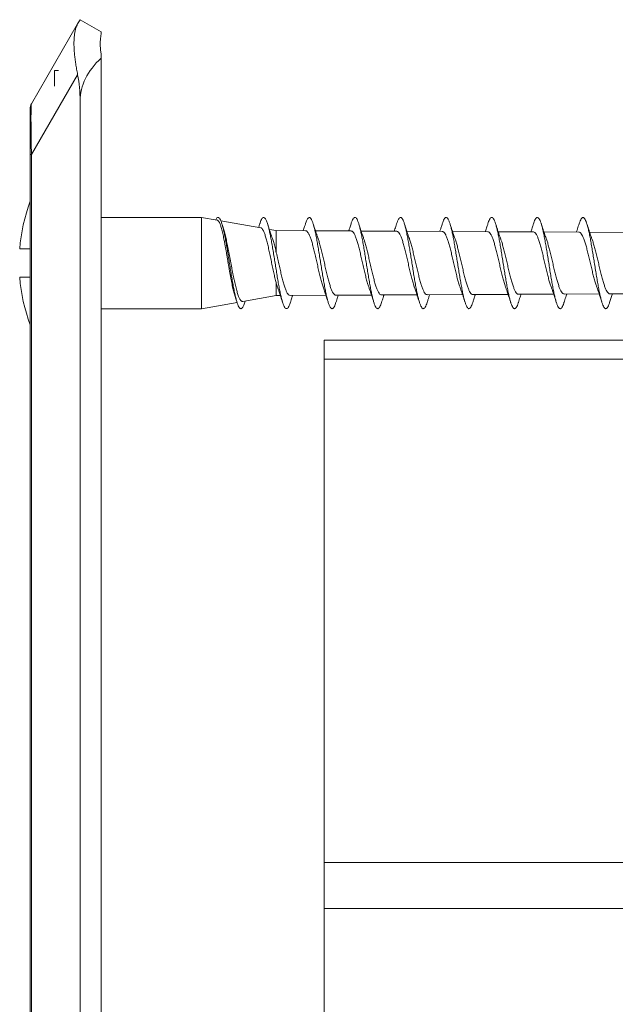
# Model space of a CAD drawing. Units: millimetres. Extents: x -141 to 351, y -142 to 233.
# Drawn here: x -102 to -73, y 176 to 225 of the extents above; entities that cross this region are included whole.
import ezdxf

# ---------------------------------------------------------------- set-up
doc = ezdxf.new("R2010")
doc.units = ezdxf.units.MM

msp = doc.modelspace()

# ---------------------------------------------------------------- linework, layer by layer
at = {"color": 7, "linetype": 'Continuous', "lineweight": 15}
for p, q in [((-99.096, 224.608), (-98.973, 224.82)), ((-98.973, 224.82), (-97.934, 224.22)), ((-101.367, 220.674), (-99.096, 224.608)), ((-97.934, 224.107), (-97.934, 224.22)), ((-97.934, 222.927), (-97.934, 223.1)), ((-97.934, 222.927), (-97.934, 222.32)), ((-100.234, 222.32), (-100.234, 221.55)), ((-100.043, 222.32), (-100.234, 222.32)), ((-97.934, 222.32), (-97.934, 67.32)), ((-101.434, 218.174), (-101.434, 220.424)), ((-98.973, 220.82), (-98.973, 68.82)), ((-101.434, 71.466), (-101.434, 218.174)), ((-92.982, 215.07), (-97.934, 215.07)), ((-92.206, 214.934), (-92.982, 215.07)), ((-92.982, 212.82), (-92.982, 215.07)), ((-90.061, 214.555), (-92.033, 214.903)), ((-89.296, 214.42), (-89.64, 214.481)), ((-87.85, 214.413), (-89.296, 214.42)), ((-89.296, 213.332), (-89.296, 214.42)), ((-85.603, 214.402), (-87.367, 214.411)), ((-83.356, 214.391), (-85.113, 214.399)), ((-81.109, 214.379), (-82.859, 214.388)), ((-78.862, 214.368), (-80.606, 214.377)), ((-76.616, 214.357), (-78.352, 214.366)), ((-74.369, 214.346), (-76.098, 214.354)), ((-72.122, 214.334), (-73.844, 214.343)), ((-101.954, 213.52), (-101.434, 213.52)), ((-92.982, 210.57), (-92.982, 212.82)), ((-101.434, 212.12), (-101.954, 212.12)), ((-89.296, 211.22), (-89.296, 211.828)), ((-90.947, 210.929), (-89.296, 211.22)), ((-89.296, 211.22), (-89.095, 211.221)), ((-88.616, 211.224), (-86.848, 211.233)), ((-86.362, 211.235), (-84.602, 211.244)), ((-84.109, 211.246), (-82.356, 211.255)), ((-81.856, 211.258), (-80.11, 211.266)), ((-79.603, 211.269), (-77.863, 211.277)), ((-77.35, 211.28), (-75.617, 211.289)), ((-75.097, 211.291), (-73.371, 211.3)), ((-72.844, 211.303), (-71.125, 211.311)), ((-92.982, 210.57), (-91.233, 210.879)), ((-90.855, 210.88), (-90.832, 210.949)), ((-97.934, 210.57), (-92.982, 210.57)), ((-86.934, 209.02), (-28.934, 209.02)), ((-86.934, 208.083), (-86.934, 209.02)), ((-86.934, 183.258), (-86.934, 208.083)), ((-86.934, 180.995), (-86.934, 183.258)), ((-86.934, 155.32), (-86.934, 180.995))]:
    msp.add_line(p, q, dxfattribs=at)
at = {"color": 8, "linetype": 'Continuous', "lineweight": 0}
for p, q in [((-99.096, 222.108), (-101.367, 218.174)), ((-101.367, 218.174), (-101.434, 218.174)), ((-101.367, 218.174), (-101.367, 71.466)), ((-28.934, 208.083), (-86.934, 208.083)), ((-86.934, 183.258), (-28.934, 183.258)), ((-28.934, 180.995), (-86.934, 180.995))]:
    msp.add_line(p, q, dxfattribs=at)
at = {"color": 7, "linetype": 'Continuous', "lineweight": 15}
for centre, radius, start, end in [((-100.934, 220.424), 0.5, 150, 180), ((-93.257, 212.82), 8.725, 159.5753, 175.3983), ((-93.257, 212.82), 8.725, 184.6017, 200.4247)]:
    msp.add_arc(centre, radius, start, end, dxfattribs=at)
for centre, major_axis, start_param, end_param in [((-92.045, 220.82), (6.928, 0), 2.586782, 3.141593), ((-101.282, 220.82), (0, 4), 4.712389, 5.040025)]:
    msp.add_ellipse(centre, major_axis=major_axis, ratio=0.57735, start_param=start_param, end_param=end_param, dxfattribs=at)
at = {"color": 8, "linetype": 'Continuous', "lineweight": 0}
msp.add_ellipse((-100.934, 211.424), major_axis=(-0.428, 9.254), ratio=0.019069, start_param=0.029754, end_param=0.752489, dxfattribs=at)
at = {"color": 7, "linetype": 'Continuous', "lineweight": 15}
for points, knots in [([(-99.096, 224.608), (-99.114, 224.573), (-99.151, 224.503), (-99.196, 224.368), (-99.233, 224.212), (-99.259, 224.033), (-99.274, 223.836), (-99.278, 223.62), (-99.271, 223.384), (-99.253, 223.139), (-99.225, 222.89), (-99.19, 222.64), (-99.147, 222.379), (-99.113, 222.198), (-99.096, 222.108)], [0, 0, 0, 0, 0.084424, 0.168845, 0.255617, 0.342386, 0.426855, 0.511324, 0.598383, 0.685443, 0.763157, 0.840874, 0.920436, 1, 1, 1, 1]), ([(-97.934, 224.107), (-97.942, 224.064), (-97.96, 223.978), (-97.975, 223.831), (-97.982, 223.67), (-97.978, 223.491), (-97.963, 223.302), (-97.943, 223.167), (-97.934, 223.1)], [0, 0, 0, 0, 0.155104, 0.310931, 0.481186, 0.65144, 0.825719, 1, 1, 1, 1]), ([(-92.287, 214.948), (-92.274, 214.972), (-92.245, 215.029), (-92.2, 215.069), (-92.151, 215.074), (-92.102, 215.037), (-92.053, 214.959), (-92.004, 214.841), (-91.955, 214.685), (-91.907, 214.495), (-91.858, 214.274), (-91.809, 214.026), (-91.76, 213.756), (-91.711, 213.468), (-91.663, 213.168), (-91.614, 212.862), (-91.565, 212.555), (-91.516, 212.253), (-91.467, 211.961), (-91.418, 211.685), (-91.37, 211.431), (-91.321, 211.202), (-91.272, 211.003), (-91.223, 210.838), (-91.174, 210.71), (-91.126, 210.621), (-91.077, 210.573), (-91.028, 210.566), (-90.979, 210.601), (-90.93, 210.679), (-90.889, 210.773), (-90.863, 210.856), (-90.854, 210.886)], [0, 0, 0, 0, 0.026819, 0.060838, 0.094946, 0.129052, 0.163064, 0.197209, 0.231268, 0.265315, 0.299452, 0.33349, 0.367568, 0.401671, 0.435729, 0.469794, 0.503893, 0.53797, 0.572011, 0.606143, 0.640193, 0.67425, 0.708396, 0.742409, 0.776512, 0.810625, 0.84464, 0.878769, 0.912841, 0.94689, 0.980998, 1, 1, 1, 1]), ([(-92.207, 214.932), (-92.201, 214.931), (-92.184, 214.928), (-92.159, 214.906), (-92.129, 214.869), (-92.1, 214.816), (-92.07, 214.748), (-92.041, 214.665), (-92.011, 214.57), (-91.982, 214.464), (-91.952, 214.344), (-91.923, 214.213), (-91.894, 214.074), (-91.864, 213.926), (-91.835, 213.769), (-91.805, 213.606), (-91.776, 213.44), (-91.746, 213.27), (-91.717, 213.096), (-91.687, 212.92), (-91.658, 212.746), (-91.628, 212.574), (-91.599, 212.403), (-91.569, 212.236), (-91.54, 212.075), (-91.51, 211.922), (-91.481, 211.773), (-91.451, 211.634), (-91.422, 211.505), (-91.392, 211.388), (-91.364, 211.284), (-91.345, 211.225), (-91.337, 211.199)], [0, 0, 0, 0, 0.0221455, 0.0577815, 0.0920747, 0.1263678, 0.1616759, 0.1969837, 0.2309575, 0.2649311, 0.2999106, 0.3348898, 0.3685431, 0.4021963, 0.4368462, 0.4714958, 0.504828, 0.53816, 0.5724794, 0.6067985, 0.6398093, 0.6728199, 0.7068084, 0.7407966, 0.7734875, 0.8061783, 0.8398373, 0.8734961, 0.9058686, 0.938241, 0.9715722, 1, 1, 1, 1]), ([(-91.913, 214.553), (-91.917, 214.563), (-91.939, 214.632), (-91.961, 214.701), (-91.979, 214.76)], [0, 0, 0, 0, 0.148649, 1, 1, 1, 1]), ([(-90.11, 214.761), (-90.118, 214.733), (-90.135, 214.681), (-90.155, 214.619), (-90.166, 214.585), (-90.169, 214.574)], [0, 0, 0, 0, 0.448091, 0.834616, 1, 1, 1, 1]), ([(-90.11, 214.758), (-90.107, 214.768), (-90.087, 214.836), (-90.052, 214.924), (-90.003, 215.017), (-89.954, 215.067), (-89.905, 215.076), (-89.856, 215.042), (-89.807, 214.967), (-89.759, 214.853), (-89.71, 214.701), (-89.661, 214.514), (-89.612, 214.295), (-89.563, 214.049), (-89.515, 213.781), (-89.466, 213.494), (-89.417, 213.195), (-89.368, 212.889), (-89.319, 212.582), (-89.27, 212.279), (-89.222, 211.987), (-89.173, 211.709), (-89.124, 211.453), (-89.075, 211.221), (-89.026, 211.02), (-88.978, 210.852), (-88.929, 210.72), (-88.88, 210.627), (-88.831, 210.575), (-88.782, 210.565), (-88.733, 210.596), (-88.685, 210.67), (-88.641, 210.766), (-88.615, 210.852), (-88.604, 210.886)], [0, 0, 0, 0, 0.006266, 0.038703, 0.071132, 0.103534, 0.135943, 0.168394, 0.200788, 0.233196, 0.265669, 0.29803, 0.330477, 0.362927, 0.395282, 0.427763, 0.460169, 0.492557, 0.525028, 0.557417, 0.589831, 0.62227, 0.654682, 0.687079, 0.719521, 0.751946, 0.784323, 0.816799, 0.849194, 0.881589, 0.914076, 0.946435, 0.978875, 1, 1, 1, 1]), ([(-89.51, 214.098), (-89.51, 214.099), (-89.524, 214.136), (-89.545, 214.199), (-89.573, 214.28), (-89.595, 214.345), (-89.617, 214.412), (-89.646, 214.498), (-89.684, 214.616), (-89.713, 214.708), (-89.73, 214.76)], [0, 0, 0, 0, 0.0039161, 0.171743, 0.2875907, 0.3748582, 0.4690596, 0.5884366, 0.7647462, 1, 1, 1, 1]), ([(-87.859, 214.762), (-87.873, 214.718), (-87.898, 214.638), (-87.933, 214.53), (-87.957, 214.458), (-87.969, 214.422), (-87.972, 214.414)], [0, 0, 0, 0, 0.3738514, 0.6832138, 0.9294607, 1, 1, 1, 1]), ([(-87.86, 214.76), (-87.858, 214.765), (-87.84, 214.828), (-87.806, 214.913), (-87.757, 215.011), (-87.708, 215.064), (-87.659, 215.076), (-87.611, 215.047), (-87.562, 214.976), (-87.513, 214.865), (-87.464, 214.716), (-87.415, 214.532), (-87.367, 214.316), (-87.318, 214.072), (-87.269, 213.806), (-87.22, 213.52), (-87.171, 213.222), (-87.122, 212.917), (-87.074, 212.61), (-87.025, 212.306), (-86.976, 212.012), (-86.927, 211.733), (-86.878, 211.474), (-86.83, 211.241), (-86.781, 211.036), (-86.732, 210.865), (-86.683, 210.73), (-86.634, 210.634), (-86.585, 210.578), (-86.537, 210.564), (-86.488, 210.592), (-86.439, 210.662), (-86.395, 210.758), (-86.366, 210.847), (-86.354, 210.884)], [0, 0, 0, 0, 0.003209, 0.035609, 0.068104, 0.100487, 0.132925, 0.165386, 0.197783, 0.23022, 0.262665, 0.295084, 0.327494, 0.359965, 0.392371, 0.424785, 0.457276, 0.489647, 0.522102, 0.554567, 0.586934, 0.619421, 0.651843, 0.684243, 0.716718, 0.749127, 0.781546, 0.813992, 0.846427, 0.878827, 0.911282, 0.943726, 0.976107, 1, 1, 1, 1]), ([(-87.243, 214.051), (-87.245, 214.057), (-87.258, 214.091), (-87.278, 214.148), (-87.301, 214.215), (-87.318, 214.265), (-87.335, 214.316), (-87.358, 214.385), (-87.391, 214.484), (-87.432, 214.612), (-87.463, 214.708), (-87.48, 214.761)], [0, 0, 0, 0, 0.023013, 0.1484, 0.243829, 0.308609, 0.361676, 0.46168, 0.60076, 0.779805, 1, 1, 1, 1]), ([(-85.609, 214.762), (-85.621, 214.725), (-85.642, 214.658), (-85.671, 214.569), (-85.693, 214.501), (-85.71, 214.448), (-85.72, 214.418), (-85.725, 214.403), (-85.725, 214.402)], [0, 0, 0, 0, 0.304166, 0.551548, 0.743223, 0.880022, 0.992435, 1, 1, 1, 1]), ([(-85.609, 214.762), (-85.609, 214.762), (-85.593, 214.82), (-85.56, 214.903), (-85.511, 215.004), (-85.463, 215.061), (-85.414, 215.077), (-85.365, 215.051), (-85.316, 214.984), (-85.267, 214.876), (-85.219, 214.731), (-85.17, 214.55), (-85.121, 214.336), (-85.072, 214.095), (-85.023, 213.83), (-84.974, 213.547), (-84.926, 213.25), (-84.877, 212.944), (-84.828, 212.637), (-84.779, 212.333), (-84.73, 212.038), (-84.682, 211.758), (-84.633, 211.497), (-84.584, 211.261), (-84.535, 211.054), (-84.486, 210.879), (-84.437, 210.741), (-84.389, 210.641), (-84.34, 210.581), (-84.291, 210.564), (-84.242, 210.587), (-84.193, 210.654), (-84.147, 210.75), (-84.118, 210.842), (-84.104, 210.883)], [0, 0, 0, 0, 0.000207, 0.032592, 0.065055, 0.097521, 0.129894, 0.162395, 0.194817, 0.227221, 0.259719, 0.292115, 0.324553, 0.357018, 0.38943, 0.421862, 0.454316, 0.48675, 0.519156, 0.55164, 0.584054, 0.61647, 0.648971, 0.681349, 0.713807, 0.746281, 0.778655, 0.811143, 0.843576, 0.875982, 0.908455, 0.94088, 0.9733, 1, 1, 1, 1]), ([(-84.988, 214.039), (-85.008, 214.095), (-85.043, 214.192), (-85.094, 214.341), (-85.155, 214.524), (-85.2, 214.667), (-85.229, 214.76)], [0, 0, 0, 0, 0.236702, 0.415876, 0.619858, 1, 1, 1, 1]), ([(-83.36, 214.761), (-83.387, 214.674), (-83.426, 214.552), (-83.466, 214.429), (-83.478, 214.393), (-83.479, 214.391)], [0, 0, 0, 0, 0.703831, 0.983423, 1, 1, 1, 1]), ([(-83.36, 214.759), (-83.345, 214.805), (-83.313, 214.899), (-83.266, 214.996), (-83.217, 215.057), (-83.168, 215.077), (-83.119, 215.055), (-83.071, 214.991), (-83.022, 214.888), (-82.973, 214.745), (-82.924, 214.567), (-82.875, 214.357), (-82.826, 214.118), (-82.778, 213.855), (-82.729, 213.573), (-82.68, 213.277), (-82.631, 212.972), (-82.582, 212.665), (-82.534, 212.36), (-82.485, 212.064), (-82.436, 211.782), (-82.387, 211.519), (-82.338, 211.281), (-82.289, 211.071), (-82.241, 210.893), (-82.192, 210.751), (-82.143, 210.648), (-82.094, 210.585), (-82.045, 210.563), (-81.997, 210.584), (-81.948, 210.646), (-81.9, 210.743), (-81.869, 210.837), (-81.854, 210.882)], [0, 0, 0, 0, 0.029904, 0.062328, 0.094783, 0.127189, 0.159606, 0.192086, 0.22446, 0.256912, 0.289374, 0.321737, 0.354227, 0.386645, 0.419039, 0.451524, 0.483919, 0.516343, 0.548796, 0.58121, 0.613623, 0.646071, 0.678504, 0.710893, 0.743374, 0.775782, 0.808184, 0.840681, 0.873051, 0.905497, 0.937965, 0.970334, 1, 1, 1, 1]), ([(-82.734, 214.025), (-82.747, 214.063), (-82.778, 214.147), (-82.819, 214.269), (-82.858, 214.385), (-82.894, 214.494), (-82.935, 214.618), (-82.964, 214.71), (-82.98, 214.761)], [0, 0, 0, 0, 0.1570612, 0.3535995, 0.4958241, 0.6286112, 0.7964137, 1, 1, 1, 1]), ([(-81.109, 214.762), (-81.128, 214.702), (-81.162, 214.595), (-81.204, 214.468), (-81.226, 214.401), (-81.233, 214.38)], [0, 0, 0, 0, 0.463991, 0.833078, 1, 1, 1, 1]), ([(-81.11, 214.758), (-81.096, 214.8), (-81.066, 214.892), (-81.02, 214.988), (-80.971, 215.054), (-80.923, 215.077), (-80.874, 215.059), (-80.825, 214.999), (-80.776, 214.898), (-80.727, 214.76), (-80.678, 214.584), (-80.63, 214.377), (-80.581, 214.14), (-80.532, 213.879), (-80.483, 213.599), (-80.434, 213.304), (-80.386, 213), (-80.337, 212.692), (-80.288, 212.387), (-80.239, 212.09), (-80.19, 211.807), (-80.141, 211.542), (-80.093, 211.301), (-80.044, 211.088), (-79.995, 210.908), (-79.946, 210.763), (-79.897, 210.656), (-79.849, 210.589), (-79.8, 210.564), (-79.751, 210.58), (-79.702, 210.639), (-79.653, 210.735), (-79.621, 210.831), (-79.605, 210.88)], [0, 0, 0, 0, 0.0269574, 0.0594018, 0.0918742, 0.1242739, 0.1567245, 0.1891755, 0.2215991, 0.2540219, 0.2864951, 0.3189117, 0.351333, 0.3838291, 0.4162111, 0.4486706, 0.4811461, 0.513519, 0.5460144, 0.5784459, 0.6108495, 0.6433376, 0.6757511, 0.7081795, 0.740637, 0.7730728, 0.8054859, 0.8379455, 0.8703956, 0.902787, 0.9352814, 0.9677014, 1, 1, 1, 1]), ([(-80.481, 214.017), (-80.489, 214.039), (-80.509, 214.094), (-80.538, 214.179), (-80.568, 214.264), (-80.597, 214.349), (-80.631, 214.453), (-80.677, 214.594), (-80.711, 214.701), (-80.729, 214.76)], [0, 0, 0, 0, 0.08893, 0.23057, 0.346202, 0.436799, 0.577737, 0.764874, 1, 1, 1, 1]), ([(-78.859, 214.761), (-78.875, 214.711), (-78.904, 214.62), (-78.944, 214.497), (-78.97, 214.417), (-78.984, 214.377), (-78.987, 214.369)], [0, 0, 0, 0, 0.381679, 0.694041, 0.938524, 1, 1, 1, 1]), ([(-78.86, 214.757), (-78.848, 214.795), (-78.819, 214.884), (-78.775, 214.98), (-78.726, 215.05), (-78.677, 215.077), (-78.628, 215.062), (-78.579, 215.006), (-78.53, 214.909), (-78.482, 214.773), (-78.433, 214.602), (-78.384, 214.397), (-78.335, 214.163), (-78.286, 213.904), (-78.238, 213.625), (-78.189, 213.331), (-78.14, 213.027), (-78.091, 212.72), (-78.042, 212.414), (-77.994, 212.116), (-77.945, 211.831), (-77.896, 211.565), (-77.847, 211.322), (-77.798, 211.106), (-77.749, 210.923), (-77.701, 210.774), (-77.652, 210.664), (-77.603, 210.593), (-77.554, 210.564), (-77.505, 210.577), (-77.457, 210.631), (-77.408, 210.729), (-77.374, 210.814), (-77.356, 210.877), (-77.354, 210.882)], [0, 0, 0, 0, 0.024148, 0.056514, 0.089005, 0.121423, 0.153816, 0.18631, 0.218697, 0.251128, 0.283589, 0.315988, 0.348419, 0.380864, 0.413286, 0.44569, 0.478161, 0.510571, 0.542978, 0.57547, 0.607843, 0.640291, 0.67276, 0.705125, 0.737607, 0.770033, 0.802429, 0.8349, 0.867314, 0.899728, 0.93217, 0.96461, 0.997007, 1, 1, 1, 1]), ([(-78.226, 214.004), (-78.238, 214.036), (-78.263, 214.105), (-78.296, 214.2), (-78.323, 214.281), (-78.345, 214.346), (-78.367, 214.412), (-78.396, 214.499), (-78.434, 214.616), (-78.463, 214.708), (-78.479, 214.76)], [0, 0, 0, 0, 0.132927, 0.279527, 0.380494, 0.456326, 0.538139, 0.641873, 0.795252, 1, 1, 1, 1]), ([(-76.61, 214.761), (-76.625, 214.712), (-76.653, 214.623), (-76.692, 214.503), (-76.72, 214.418), (-76.735, 214.372), (-76.74, 214.358)], [0, 0, 0, 0, 0.3609398, 0.6572297, 0.8904624, 1, 1, 1, 1]), ([(-76.61, 214.756), (-76.599, 214.79), (-76.572, 214.876), (-76.529, 214.972), (-76.48, 215.045), (-76.431, 215.076), (-76.383, 215.065), (-76.334, 215.012), (-76.285, 214.919), (-76.236, 214.787), (-76.187, 214.618), (-76.138, 214.416), (-76.09, 214.185), (-76.041, 213.928), (-75.992, 213.65), (-75.943, 213.357), (-75.894, 213.054), (-75.846, 212.747), (-75.797, 212.441), (-75.748, 212.142), (-75.699, 211.856), (-75.65, 211.588), (-75.601, 211.342), (-75.553, 211.124), (-75.504, 210.938), (-75.455, 210.786), (-75.406, 210.672), (-75.357, 210.598), (-75.309, 210.565), (-75.26, 210.574), (-75.211, 210.624), (-75.162, 210.718), (-75.127, 210.807), (-75.107, 210.873), (-75.104, 210.884)], [0, 0, 0, 0, 0.02129, 0.053694, 0.086108, 0.11858, 0.150954, 0.183398, 0.215859, 0.248218, 0.280702, 0.313118, 0.345505, 0.37799, 0.410379, 0.4428, 0.475252, 0.507656, 0.540071, 0.572513, 0.604939, 0.637329, 0.6698, 0.702207, 0.734604, 0.767096, 0.799464, 0.831903, 0.86437, 0.896732, 0.929203, 0.961629, 0.99402, 1, 1, 1, 1]), ([(-75.97, 213.986), (-75.996, 214.059), (-76.037, 214.174), (-76.094, 214.342), (-76.155, 214.525), (-76.2, 214.668), (-76.23, 214.761)], [0, 0, 0, 0, 0.291402, 0.457582, 0.646891, 1, 1, 1, 1]), ([(-74.359, 214.762), (-74.386, 214.677), (-74.427, 214.55), (-74.472, 214.412), (-74.49, 214.358), (-74.494, 214.346)], [0, 0, 0, 0, 0.606237, 0.914372, 1, 1, 1, 1]), ([(-74.36, 214.756), (-74.35, 214.786), (-74.325, 214.869), (-74.283, 214.963), (-74.235, 215.041), (-74.186, 215.075), (-74.137, 215.068), (-74.088, 215.019), (-74.039, 214.929), (-73.99, 214.801), (-73.942, 214.635), (-73.893, 214.436), (-73.844, 214.207), (-73.795, 213.952), (-73.746, 213.676), (-73.698, 213.384), (-73.649, 213.082), (-73.6, 212.775), (-73.551, 212.469), (-73.502, 212.169), (-73.453, 211.881), (-73.405, 211.611), (-73.356, 211.363), (-73.307, 211.143), (-73.258, 210.953), (-73.209, 210.798), (-73.161, 210.681), (-73.112, 210.603), (-73.063, 210.566), (-73.014, 210.572), (-72.965, 210.618), (-72.916, 210.708), (-72.879, 210.798), (-72.859, 210.869), (-72.854, 210.884)], [0, 0, 0, 0, 0.0182856, 0.0506722, 0.0831198, 0.1155618, 0.1479735, 0.1803944, 0.2128534, 0.2452639, 0.2776773, 0.3101623, 0.3425397, 0.3749875, 0.4074574, 0.4398212, 0.4723078, 0.5047337, 0.5371255, 0.5696103, 0.6020126, 0.6344338, 0.6668875, 0.6993081, 0.7317186, 0.7641677, 0.7966076, 0.8289944, 0.861476, 0.8938911, 0.9262888, 0.9587891, 0.991165, 1, 1, 1, 1]), ([(-73.718, 213.982), (-73.735, 214.029), (-73.768, 214.119), (-73.812, 214.247), (-73.847, 214.351), (-73.875, 214.436), (-73.903, 214.522), (-73.939, 214.632), (-73.965, 214.715), (-73.98, 214.761)], [0, 0, 0, 0, 0.184725, 0.359674, 0.498095, 0.581282, 0.687225, 0.826523, 1, 1, 1, 1]), ([(-90.947, 210.931), (-90.952, 210.93), (-90.968, 210.926), (-90.995, 210.934), (-91.027, 210.955), (-91.059, 210.991), (-91.091, 211.04), (-91.123, 211.102), (-91.154, 211.177), (-91.187, 211.264), (-91.219, 211.363), (-91.25, 211.473), (-91.282, 211.593), (-91.314, 211.723), (-91.346, 211.863), (-91.378, 212.008), (-91.41, 212.161), (-91.442, 212.32), (-91.474, 212.484), (-91.506, 212.65), (-91.537, 212.818), (-91.569, 212.988), (-91.602, 213.158), (-91.633, 213.326), (-91.665, 213.49), (-91.697, 213.652), (-91.729, 213.809), (-91.761, 213.958), (-91.793, 214.1), (-91.825, 214.235), (-91.857, 214.36), (-91.886, 214.467), (-91.905, 214.526), (-91.914, 214.553)], [0, 0, 0, 0, 0.016263, 0.047703, 0.079143, 0.111476, 0.143809, 0.175598, 0.207386, 0.240078, 0.27277, 0.304909, 0.337048, 0.3701, 0.403152, 0.435642, 0.468132, 0.501545, 0.534959, 0.567799, 0.60064, 0.634415, 0.668189, 0.701378, 0.734567, 0.7687, 0.802834, 0.836369, 0.869904, 0.904393, 0.938882, 0.972764, 1, 1, 1, 1]), ([(-90.061, 214.555), (-90.051, 214.552), (-90.021, 214.543), (-89.982, 214.5), (-89.942, 214.434), (-89.902, 214.352), (-89.863, 214.247), (-89.823, 214.122), (-89.784, 213.985), (-89.744, 213.831), (-89.704, 213.663), (-89.665, 213.489), (-89.625, 213.305), (-89.586, 213.116), (-89.546, 212.925), (-89.506, 212.734), (-89.467, 212.546), (-89.427, 212.363), (-89.377, 212.143), (-89.33, 211.953), (-89.303, 211.854), (-89.296, 211.828)], [0, 0, 0, 0, 0.040866, 0.119573, 0.160132, 0.200691, 0.27851, 0.318612, 0.358713, 0.435646, 0.475291, 0.514937, 0.59099, 0.630181, 0.669373, 0.744554, 0.783296, 0.822038, 0.896353, 0.972871, 1, 1, 1, 1]), ([(-87.85, 214.407), (-87.837, 214.408), (-87.804, 214.409), (-87.75, 214.357), (-87.688, 214.26), (-87.626, 214.117), (-87.565, 213.937), (-87.503, 213.722), (-87.441, 213.483), (-87.379, 213.221), (-87.317, 212.95), (-87.255, 212.672), (-87.194, 212.402), (-87.131, 212.142), (-87.07, 211.905), (-87.016, 211.718), (-86.983, 211.627), (-86.97, 211.592)], [0, 0, 0, 0, 0.043754, 0.113148, 0.184556, 0.253926, 0.325308, 0.394656, 0.466016, 0.535342, 0.606679, 0.675983, 0.747298, 0.816578, 0.887869, 0.957125, 1, 1, 1, 1]), ([(-85.603, 214.397), (-85.597, 214.398), (-85.57, 214.404), (-85.523, 214.367), (-85.461, 214.286), (-85.399, 214.157), (-85.337, 213.99), (-85.275, 213.786), (-85.214, 213.556), (-85.151, 213.301), (-85.09, 213.035), (-85.028, 212.759), (-84.966, 212.489), (-84.904, 212.225), (-84.842, 211.983), (-84.782, 211.768), (-84.743, 211.654), (-84.724, 211.6)], [0, 0, 0, 0, 0.021428, 0.090907, 0.162402, 0.231859, 0.303331, 0.372765, 0.444214, 0.513626, 0.585051, 0.654438, 0.725838, 0.795196, 0.866568, 0.935899, 1, 1, 1, 1]), ([(-83.356, 214.391), (-83.336, 214.386), (-83.295, 214.377), (-83.233, 214.305), (-83.171, 214.191), (-83.11, 214.036), (-83.047, 213.844), (-82.986, 213.623), (-82.923, 213.376), (-82.862, 213.115), (-82.799, 212.843), (-82.738, 212.572), (-82.676, 212.307), (-82.614, 212.059), (-82.552, 211.835), (-82.507, 211.685), (-82.482, 211.623), (-82.479, 211.613)], [0, 0, 0, 0, 0.069423, 0.141069, 0.210672, 0.282295, 0.351874, 0.423473, 0.493026, 0.564598, 0.634125, 0.70567, 0.77517, 0.846687, 0.916163, 0.987655, 1, 1, 1, 1]), ([(-81.109, 214.375), (-81.095, 214.374), (-81.06, 214.373), (-81.004, 214.319), (-80.942, 214.218), (-80.88, 214.076), (-80.818, 213.895), (-80.757, 213.684), (-80.694, 213.445), (-80.633, 213.189), (-80.571, 212.92), (-80.509, 212.651), (-80.447, 212.385), (-80.385, 212.134), (-80.323, 211.903), (-80.272, 211.732), (-80.242, 211.652), (-80.233, 211.627)], [0, 0, 0, 0, 0.048958, 0.120741, 0.190473, 0.262229, 0.331934, 0.403661, 0.473337, 0.545034, 0.614682, 0.686351, 0.755974, 0.827617, 0.897217, 0.968836, 1, 1, 1, 1]), ([(-78.862, 214.363), (-78.854, 214.364), (-78.824, 214.368), (-78.775, 214.327), (-78.712, 214.241), (-78.651, 214.11), (-78.589, 213.941), (-78.527, 213.739), (-78.465, 213.508), (-78.403, 213.259), (-78.341, 212.994), (-78.279, 212.727), (-78.217, 212.46), (-78.155, 212.206), (-78.093, 211.97), (-78.037, 211.777), (-78.002, 211.678), (-77.988, 211.638)], [0, 0, 0, 0, 0.029137, 0.101038, 0.170885, 0.242758, 0.312577, 0.384423, 0.454219, 0.52604, 0.595814, 0.667613, 0.737364, 0.809141, 0.87887, 0.950622, 1, 1, 1, 1]), ([(-76.616, 214.354), (-76.613, 214.355), (-76.589, 214.362), (-76.544, 214.331), (-76.482, 214.258), (-76.42, 214.139), (-76.358, 213.98), (-76.296, 213.788), (-76.234, 213.565), (-76.172, 213.322), (-76.11, 213.062), (-76.049, 212.797), (-75.986, 212.531), (-75.925, 212.275), (-75.862, 212.034), (-75.802, 211.82), (-75.761, 211.703), (-75.742, 211.647)], [0, 0, 0, 0, 0.010388, 0.082415, 0.152382, 0.22438, 0.294322, 0.366294, 0.436213, 0.508161, 0.578058, 0.649982, 0.719854, 0.791754, 0.8616, 0.933473, 1, 1, 1, 1]), ([(-74.369, 214.343), (-74.35, 214.341), (-74.311, 214.335), (-74.251, 214.269), (-74.189, 214.163), (-74.127, 214.015), (-74.065, 213.832), (-74.003, 213.617), (-73.941, 213.381), (-73.879, 213.126), (-73.817, 212.863), (-73.755, 212.598), (-73.693, 212.341), (-73.631, 212.096), (-73.569, 211.879), (-73.524, 211.731), (-73.5, 211.67), (-73.496, 211.661)], [0, 0, 0, 0, 0.064533, 0.134608, 0.206716, 0.276769, 0.348855, 0.418885, 0.490948, 0.560953, 0.63299, 0.702969, 0.774979, 0.844931, 0.916912, 0.986836, 1, 1, 1, 1]), ([(-89.296, 213.332), (-89.317, 213.419), (-89.361, 213.595), (-89.426, 213.831), (-89.476, 214.002), (-89.504, 214.078), (-89.511, 214.098)], [0, 0, 0, 0, 0.296036, 0.600646, 0.896924, 1, 1, 1, 1]), ([(-86.362, 211.237), (-86.364, 211.236), (-86.387, 211.229), (-86.431, 211.258), (-86.493, 211.33), (-86.555, 211.449), (-86.617, 211.61), (-86.678, 211.806), (-86.741, 212.033), (-86.802, 212.282), (-86.865, 212.55), (-86.926, 212.823), (-86.989, 213.099), (-87.05, 213.364), (-87.113, 213.616), (-87.174, 213.839), (-87.218, 213.986), (-87.241, 214.044), (-87.244, 214.051)], [0, 0, 0, 0, 0.006396, 0.077636, 0.146898, 0.218167, 0.287457, 0.358756, 0.428072, 0.499398, 0.568739, 0.640089, 0.709452, 0.780826, 0.850211, 0.921608, 0.991016, 1, 1, 1, 1]), ([(-84.109, 211.252), (-84.118, 211.251), (-84.148, 211.246), (-84.198, 211.288), (-84.26, 211.375), (-84.322, 211.508), (-84.384, 211.68), (-84.446, 211.885), (-84.508, 212.12), (-84.57, 212.373), (-84.632, 212.643), (-84.694, 212.915), (-84.756, 213.187), (-84.818, 213.447), (-84.881, 213.688), (-84.938, 213.89), (-84.974, 213.994), (-84.99, 214.039)], [0, 0, 0, 0, 0.029813, 0.101165, 0.170529, 0.241904, 0.311293, 0.382693, 0.452109, 0.523536, 0.592978, 0.664433, 0.733901, 0.805382, 0.874874, 0.946379, 1, 1, 1, 1]), ([(-81.856, 211.262), (-81.872, 211.262), (-81.908, 211.264), (-81.964, 211.321), (-82.027, 211.423), (-82.089, 211.567), (-82.151, 211.75), (-82.213, 211.963), (-82.275, 212.204), (-82.337, 212.461), (-82.399, 212.731), (-82.461, 213.002), (-82.523, 213.269), (-82.585, 213.522), (-82.647, 213.753), (-82.697, 213.923), (-82.727, 214.002), (-82.735, 214.025)], [0, 0, 0, 0, 0.052296, 0.123799, 0.193311, 0.264837, 0.334371, 0.40592, 0.47548, 0.547056, 0.616644, 0.688248, 0.757864, 0.829498, 0.899141, 0.970803, 1, 1, 1, 1]), ([(-79.603, 211.27), (-79.604, 211.27), (-79.626, 211.262), (-79.669, 211.29), (-79.731, 211.357), (-79.793, 211.474), (-79.855, 211.628), (-79.917, 211.82), (-79.979, 212.041), (-80.041, 212.286), (-80.103, 212.546), (-80.165, 212.816), (-80.227, 213.084), (-80.289, 213.346), (-80.351, 213.591), (-80.413, 213.812), (-80.457, 213.955), (-80.48, 214.012), (-80.482, 214.017)], [0, 0, 0, 0, 0.0044018, 0.073969, 0.1455522, 0.2151437, 0.286752, 0.3563663, 0.4279981, 0.4976336, 0.569287, 0.6389442, 0.7106197, 0.7803011, 0.8520014, 0.9217095, 0.9934373, 1, 1, 1, 1]), ([(-77.35, 211.285), (-77.357, 211.284), (-77.385, 211.278), (-77.434, 211.316), (-77.495, 211.397), (-77.558, 211.525), (-77.62, 211.689), (-77.682, 211.889), (-77.744, 212.115), (-77.807, 212.365), (-77.868, 212.626), (-77.931, 212.895), (-77.992, 213.159), (-78.055, 213.416), (-78.116, 213.653), (-78.174, 213.854), (-78.211, 213.957), (-78.227, 214.003)], [0, 0, 0, 0, 0.0249697, 0.0946664, 0.1663828, 0.2361075, 0.307853, 0.377604, 0.4493766, 0.5191522, 0.5909501, 0.660749, 0.7325708, 0.8023927, 0.8742379, 0.9440849, 1, 1, 1, 1]), ([(-75.097, 211.297), (-75.11, 211.296), (-75.144, 211.295), (-75.198, 211.345), (-75.26, 211.439), (-75.322, 211.577), (-75.384, 211.75), (-75.446, 211.957), (-75.508, 212.188), (-75.571, 212.441), (-75.632, 212.702), (-75.695, 212.97), (-75.757, 213.23), (-75.819, 213.482), (-75.881, 213.709), (-75.932, 213.883), (-75.963, 213.964), (-75.973, 213.991)], [0, 0, 0, 0, 0.044872, 0.114671, 0.186493, 0.256319, 0.328169, 0.398024, 0.469903, 0.539784, 0.611691, 0.681598, 0.75353, 0.82346, 0.895416, 0.965367, 1, 1, 1, 1]), ([(-72.844, 211.305), (-72.862, 211.307), (-72.901, 211.313), (-72.961, 211.376), (-73.023, 211.481), (-73.086, 211.628), (-73.147, 211.809), (-73.21, 212.022), (-73.272, 212.258), (-73.334, 212.512), (-73.396, 212.773), (-73.458, 213.039), (-73.52, 213.295), (-73.583, 213.54), (-73.644, 213.759), (-73.69, 213.908), (-73.715, 213.971), (-73.719, 213.982)], [0, 0, 0, 0, 0.06359, 0.133465, 0.205365, 0.275266, 0.347192, 0.417122, 0.489079, 0.559038, 0.631024, 0.701011, 0.773027, 0.843041, 0.915084, 0.985124, 1, 1, 1, 1]), ([(-88.616, 211.228), (-88.631, 211.229), (-88.668, 211.231), (-88.725, 211.29), (-88.786, 211.393), (-88.849, 211.542), (-88.91, 211.726), (-88.973, 211.946), (-89.034, 212.189), (-89.096, 212.454), (-89.149, 212.687), (-89.192, 212.881), (-89.226, 213.032), (-89.261, 213.184), (-89.284, 213.283), (-89.296, 213.332)], [0, 0, 0, 0, 0.069377, 0.159139, 0.251503, 0.341297, 0.433693, 0.523517, 0.615943, 0.705796, 0.798252, 0.847806, 0.89736, 0.94868, 1, 1, 1, 1]), ([(-89.296, 211.828), (-89.275, 211.757), (-89.249, 211.665), (-89.222, 211.596), (-89.216, 211.579)], [0, 0, 0, 0, 0.763931, 1, 1, 1, 1]), ([(-91.337, 211.198), (-91.322, 211.152), (-91.287, 211.046), (-91.253, 210.939), (-91.235, 210.88)], [0, 0, 0, 0, 0.443194, 1, 1, 1, 1]), ([(-89.218, 211.579), (-89.208, 211.553), (-89.182, 211.48), (-89.145, 211.371), (-89.106, 211.255), (-89.07, 211.146), (-89.03, 211.022), (-89, 210.93), (-88.984, 210.879)], [0, 0, 0, 0, 0.114433, 0.320157, 0.469081, 0.608451, 0.785157, 1, 1, 1, 1]), ([(-88.604, 210.881), (-88.59, 210.925), (-88.566, 211.001), (-88.538, 211.09), (-88.52, 211.143), (-88.51, 211.173), (-88.502, 211.199), (-88.497, 211.216), (-88.494, 211.224)], [0, 0, 0, 0, 0.383183, 0.65625, 0.778282, 0.852834, 0.92423, 1, 1, 1, 1]), ([(-86.972, 211.591), (-86.962, 211.563), (-86.936, 211.491), (-86.9, 211.387), (-86.868, 211.292), (-86.842, 211.212), (-86.813, 211.125), (-86.776, 211.011), (-86.749, 210.926), (-86.735, 210.88)], [0, 0, 0, 0, 0.124614, 0.31314, 0.439024, 0.526593, 0.648802, 0.806315, 1, 1, 1, 1]), ([(-86.355, 210.88), (-86.34, 210.925), (-86.315, 211.005), (-86.281, 211.109), (-86.258, 211.183), (-86.245, 211.221), (-86.24, 211.236)], [0, 0, 0, 0, 0.377325, 0.670064, 0.880121, 1, 1, 1, 1]), ([(-84.725, 211.6), (-84.721, 211.59), (-84.707, 211.551), (-84.685, 211.488), (-84.661, 211.419), (-84.643, 211.365), (-84.625, 211.312), (-84.601, 211.242), (-84.569, 211.144), (-84.529, 211.021), (-84.5, 210.929), (-84.484, 210.879)], [0, 0, 0, 0, 0.041507, 0.166861, 0.264127, 0.332623, 0.389582, 0.490183, 0.624936, 0.794567, 1, 1, 1, 1]), ([(-84.105, 210.88), (-84.091, 210.923), (-84.066, 211.002), (-84.031, 211.109), (-84.006, 211.188), (-83.991, 211.232), (-83.986, 211.247)], [0, 0, 0, 0, 0.350687, 0.642264, 0.875835, 1, 1, 1, 1]), ([(-82.48, 211.613), (-82.471, 211.588), (-82.448, 211.526), (-82.417, 211.437), (-82.389, 211.353), (-82.368, 211.291), (-82.35, 211.237), (-82.33, 211.178), (-82.305, 211.102), (-82.272, 210.999), (-82.248, 210.922), (-82.234, 210.879)], [0, 0, 0, 0, 0.106076, 0.259841, 0.368078, 0.449212, 0.514793, 0.586405, 0.68914, 0.826752, 1, 1, 1, 1]), ([(-81.854, 210.88), (-81.846, 210.908), (-81.829, 210.96), (-81.806, 211.032), (-81.786, 211.095), (-81.764, 211.164), (-81.746, 211.218), (-81.734, 211.252), (-81.732, 211.258)], [0, 0, 0, 0, 0.2202298, 0.4104298, 0.5710441, 0.722679, 0.9526761, 1, 1, 1, 1]), ([(-80.235, 211.627), (-80.226, 211.604), (-80.206, 211.547), (-80.176, 211.46), (-80.146, 211.374), (-80.117, 211.288), (-80.082, 211.184), (-80.037, 211.044), (-80.003, 210.938), (-79.985, 210.88)], [0, 0, 0, 0, 0.095078, 0.236072, 0.35167, 0.442784, 0.58358, 0.768842, 1, 1, 1, 1]), ([(-79.605, 210.879), (-79.588, 210.932), (-79.56, 211.022), (-79.523, 211.135), (-79.498, 211.212), (-79.485, 211.252), (-79.479, 211.269)], [0, 0, 0, 0, 0.399998, 0.686406, 0.863887, 1, 1, 1, 1]), ([(-77.989, 211.638), (-77.972, 211.592), (-77.939, 211.5), (-77.894, 211.37), (-77.855, 211.254), (-77.82, 211.145), (-77.779, 211.021), (-77.75, 210.929), (-77.734, 210.879)], [0, 0, 0, 0, 0.1850524, 0.3753868, 0.5126165, 0.6406004, 0.802823, 1, 1, 1, 1]), ([(-77.355, 210.88), (-77.328, 210.964), (-77.288, 211.091), (-77.245, 211.222), (-77.228, 211.272), (-77.225, 211.281)], [0, 0, 0, 0, 0.623122, 0.937846, 1, 1, 1, 1]), ([(-75.742, 211.647), (-75.726, 211.602), (-75.693, 211.513), (-75.649, 211.385), (-75.615, 211.282), (-75.587, 211.199), (-75.56, 211.116), (-75.525, 211.008), (-75.499, 210.925), (-75.485, 210.879)], [0, 0, 0, 0, 0.179657, 0.361858, 0.501088, 0.580996, 0.684741, 0.824089, 1, 1, 1, 1]), ([(-75.105, 210.88), (-75.078, 210.965), (-75.037, 211.093), (-74.992, 211.229), (-74.975, 211.281), (-74.971, 211.292)], [0, 0, 0, 0, 0.612282, 0.923047, 1, 1, 1, 1]), ([(-73.497, 211.66), (-73.47, 211.585), (-73.428, 211.468), (-73.37, 211.298), (-73.309, 211.115), (-73.264, 210.972), (-73.235, 210.879)], [0, 0, 0, 0, 0.296742, 0.462064, 0.650108, 1, 1, 1, 1]), ([(-72.855, 210.88), (-72.835, 210.941), (-72.794, 211.07), (-72.749, 211.211), (-72.722, 211.29), (-72.717, 211.303)], [0, 0, 0, 0, 0.435425, 0.901146, 1, 1, 1, 1])]:
    msp.add_open_spline(points, degree=3, knots=knots, dxfattribs=at)

doc.saveas('drawing.dxf')
